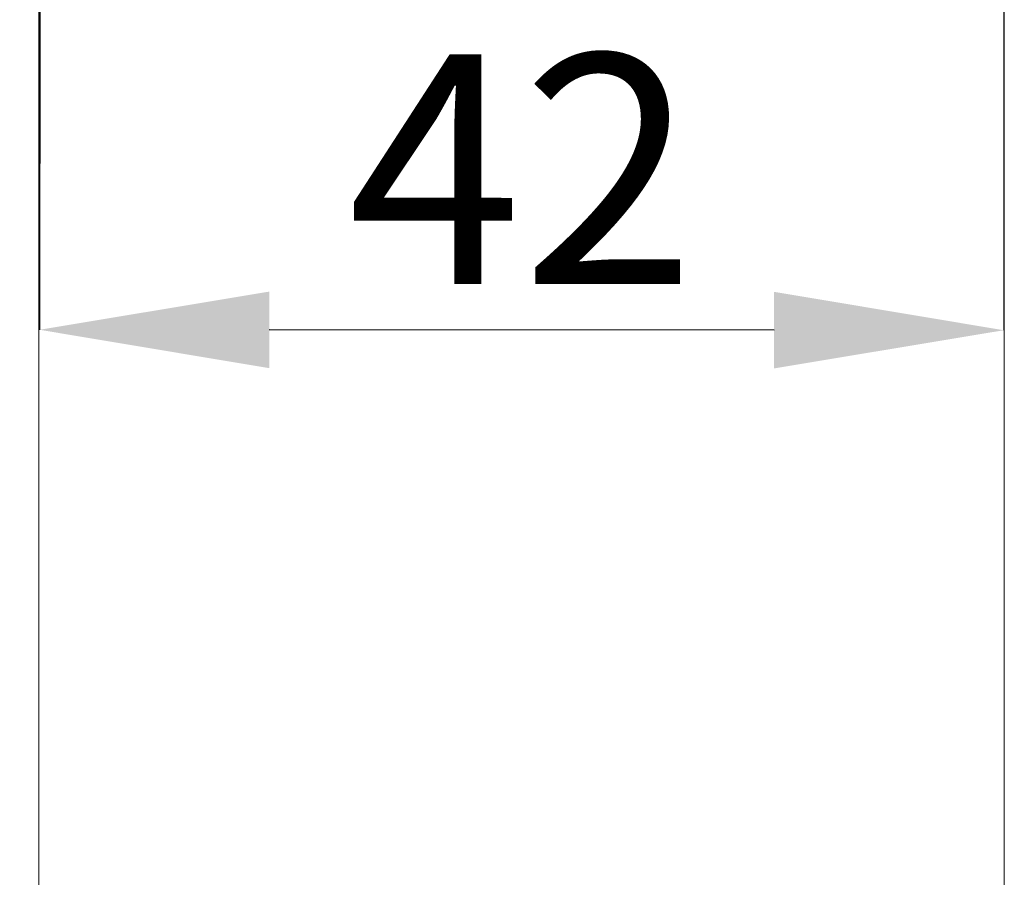
# Model space of a CAD drawing. Units: inches. Extents: x -207 to 981, y -447 to 393.
# Drawn here: x 231 to 274, y 210 to 247 of the extents above; entities that cross this region are included whole.
import ezdxf

# ---------------------------------------------------------------- set-up
doc = ezdxf.new("R2010")
doc.units = ezdxf.units.IN
doc.header["$MEASUREMENT"] = 0
doc.layers.add('寸法線', color=3, linetype='Continuous', lineweight=20)
doc.layers.add('細線', color=7, linetype='Continuous', lineweight=9)
doc.styles.add('japanese', font='romans.shx', dxfattribs={"bigfont": 'bigfont.shx'})
doc.dimstyles.new('カタログS4', dxfattribs={"dimtxt": 10, "dimasz": 10, "dimexe": 0, "dimexo": 6, "dimgap": 2, "dimtad": 1, "dimdec": 0, "dimdsep": 46, "dimtxsty": 'japanese', "dimcen": 2.5, "dimadec": 0, "dimazin": 0, "dimtfac": 1, "dimtdec": 0, "dimtmove": 2, "dimatfit": 3, "dimfxl": 0, "dimtolj": 1, "dimarcsym": 0})

# ---------------------------------------------------------------- blocks, each defined once
blk = doc.blocks.new('*D47')
at = {"layer": 'Defpoints', "color": 0, "linetype": 'Continuous'}
for p in [(231.565, 278.843), (273.531, 278.823), (231.544, 233.929)]:
    blk.add_point(p, dxfattribs=at)
at = {"layer": '寸法線', "color": 0, "linetype": 'Continuous', "lineweight": -2}
for p, q in [((231.562, 272.843), (231.544, 233.929)), ((273.528, 272.823), (273.51, 233.909)), ((263.51, 233.914), (241.544, 233.924))]:
    blk.add_line(p, q, dxfattribs=at)
at = {"layer": '寸法線', "color": 0, "linetype": 'Continuous'}
for points in [[(241.544, 235.591), (241.543, 232.258), (231.544, 233.929)], [(263.511, 235.581), (263.509, 232.247), (273.51, 233.909)]]:
    blk.add_solid(points, dxfattribs=at)
at = {"layer": '寸法線', "color": 0, "linetype": 'Continuous', "insert": (252.53, 240.919), "char_height": 10, "attachment_point": 5, "rotation": 359.9731, "style": 'japanese'}
blk.add_mtext('\\A1;42', dxfattribs=at)
blk = doc.blocks.new('*D48')
at = {"layer": 'Defpoints', "color": 0, "linetype": 'Continuous'}
for p in [(238.989, 317.709), (144.964, 18.697), (192.493, 18.697)]:
    blk.add_point(p, dxfattribs=at)
at = {"layer": '寸法線', "color": 0, "linetype": 'Continuous', "lineweight": -2}
for p, q in [((232.989, 317.709), (144.964, 317.709)), ((144.964, 307.709), (144.964, 28.697)), ((186.493, 18.697), (144.964, 18.697))]:
    blk.add_line(p, q, dxfattribs=at)
at = {"layer": '寸法線', "color": 0, "linetype": 'Continuous'}
for points in [[(143.298, 307.709), (146.631, 307.709), (144.964, 317.709)], [(143.298, 28.697), (146.631, 28.697), (144.964, 18.697)]]:
    blk.add_solid(points, dxfattribs=at)
at = {"layer": '寸法線', "color": 0, "linetype": 'Continuous', "insert": (137.964, 168.203), "char_height": 10, "attachment_point": 5, "rotation": 90, "style": 'japanese'}
blk.add_mtext('\\A1;299', dxfattribs=at)

msp = doc.modelspace()

# ---------------------------------------------------------------- linework, layer by layer
at = {"layer": '細線', "linetype": 'Continuous'}
for p, q in [((231.51, 26.707), (231.51, 278.837)), ((273.533, 26.711), (273.533, 278.842))]:
    msp.add_line(p, q, dxfattribs=at)

# ---------------------------------------------------------------- dimensions: what is measured, and where the dimension line sits
at = {"layer": '寸法線', "linetype": 'Continuous'}
dim = msp.add_linear_dim(base=(144.964, 18.697), p1=(238.989, 317.709), p2=(192.493, 18.697), angle=90, dimstyle='カタログS4', dxfattribs=at)
dim.commit()
dim.dimension.update_dxf_attribs({"geometry": '*D48', "text_midpoint": (137.964, 168.203)})
dim = msp.add_aligned_dim(p1=(273.531, 278.823), p2=(231.565, 278.843), distance=44.914, dimstyle='カタログS4', dxfattribs=at)
dim.commit()
dim.dimension.update_dxf_attribs({"geometry": '*D47', "text_midpoint": (252.53, 240.919)})

doc.saveas('drawing.dxf')
